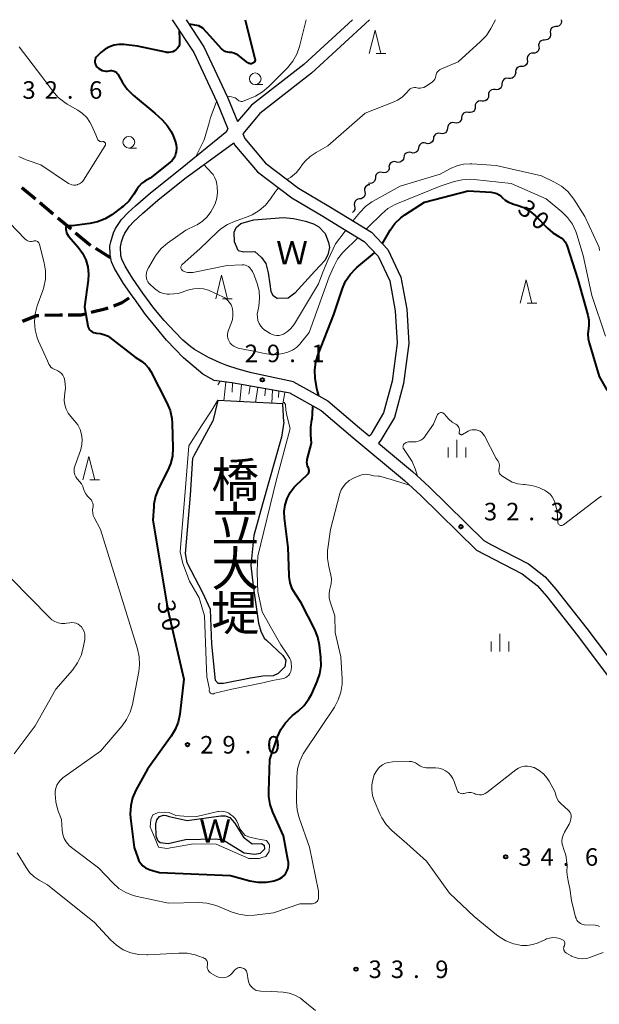
# Model space of a CAD drawing. Units: metres. Extents: x -78000 to -76000, y 37500 to 39000.
# Drawn here: x -77679 to -77555, y 38789 to 39000 of the extents above; entities that cross this region are included whole.
import ezdxf
from ezdxf.enums import TextEntityAlignment as Align

# ---------------------------------------------------------------- set-up
doc = ezdxf.new("R2010")
doc.units = ezdxf.units.M
for name, color, linetype, lineweight in [('210100_道路縁(街区線)', 7, 'Continuous', 30), ('210300_徒歩道', 7, 'Continuous', 70), ('510100_河川', 7, 'Continuous', 30), ('510200_細流', 7, 'Continuous', 30), ('610111_人工斜面(上)', 7, 'Continuous', 30), ('610199_人工斜面(ヒゲ)', 7, 'Continuous', 30), ('633100_広葉樹林', 7, 'Continuous', 13), ('633200_針葉樹林', 7, 'Continuous', 13), ('633400_荒地', 7, 'Continuous', 13), ('710100_等高線(計曲線)', 7, 'Continuous', 40), ('710200_等高線(主曲線)', 7, 'Continuous', 13), ('731200_図化機測定による標高点', 7, 'Continuous', 40), ('815100_(注記)山・島', 7, 'Continuous', 53), ('818100_(注記)説明注記', 7, 'Continuous', 40)]:
    doc.layers.add(name, color=color, linetype=linetype, lineweight=lineweight)
doc.styles.add('Style-Kanji', font='MS Gothic.ttf')
doc.styles.add('Style-Kanji V', font='MS Gothic.ttf')
doc.styles.add('Style-WORKING', font='MS Gothic.ttf')

msp = doc.modelspace()

# ---------------------------------------------------------------- linework, layer by layer
at = {"layer": '210100_道路縁(街区線)', "linetype": 'Continuous', "lineweight": 30, "flags": 128}
for points in [[(-77646.31, 39000), (-77641.68, 38992.95), (-77636.74, 38982.45), (-77634.36, 38976.69)], [(-77643.31, 39000), (-77639.49, 38994.17), (-77634.46, 38983.47), (-77632.29, 38978.24)], [(-77607.77, 39000), (-77618.12, 38990.44), (-77629.32, 38981.75), (-77632.29, 38978.24)], [(-77604.09, 39000), (-77616.5, 38988.54), (-77627.58, 38979.94), (-77631.21, 38975.63)], [(-77621.07, 38920.11), (-77633.5, 38922.35), (-77637.28, 38922.85), (-77639.75, 38924.19), (-77643.88, 38927.67), (-77645.68, 38929.55), (-77647.52, 38931.49), (-77649.68, 38934.18), (-77651.99, 38936.96), (-77654.37, 38940.28), (-77654.83, 38940.94), (-77656.69, 38943.57), (-77658.58, 38946.81), (-77659.22, 38948.25), (-77659.41, 38948.91), (-77659.53, 38949.74), (-77659.58, 38951.62), (-77659.43, 38952.53), (-77658.85, 38954.44), (-77658.38, 38955.37), (-77657.14, 38957.25), (-77655.68, 38958.79), (-77654.12, 38960.23), (-77650.91, 38962.99), (-77644.94, 38967.78), (-77634.57, 38976.13), (-77634.36, 38976.69)], [(-77631.21, 38975.63), (-77630.78, 38974.58), (-77626.3, 38969.29), (-77619.29, 38963.96), (-77612.78, 38960.1), (-77608.47, 38957.51), (-77603.67, 38954.55), (-77600.15, 38950.85), (-77597.38, 38944.94), (-77596.13, 38938.09), (-77595.69, 38930.73), (-77596.82, 38922.24), (-77598.79, 38914.96), (-77601.66, 38910.08)], [(-77620.37, 38922.59), (-77629.35, 38924.51), (-77632.19, 38925.25), (-77634.63, 38926.04), (-77636.03, 38926.61), (-77638.53, 38927.78), (-77641.49, 38929.45), (-77642.28, 38930.02), (-77644, 38931.51), (-77645.75, 38933.23), (-77648.01, 38935.65), (-77650.24, 38938.32), (-77652.57, 38941.56), (-77654.78, 38944.72), (-77656.31, 38947.27), (-77657.03, 38948.82), (-77657.23, 38949.5), (-77657.35, 38951.4), (-77657.14, 38952.5), (-77656.79, 38953.56), (-77656.39, 38954.34), (-77655.39, 38955.86), (-77654.55, 38956.78), (-77652.64, 38958.58), (-77649.33, 38961.39), (-77643.58, 38966.03), (-77633.12, 38973.69)], [(-77633.12, 38973.69), (-77632.94, 38973.26), (-77628.03, 38967.47), (-77620.69, 38961.88), (-77614.1, 38957.98), (-77609.78, 38955.38), (-77605.26, 38952.59), (-77602.24, 38949.42), (-77599.78, 38944.17), (-77598.61, 38937.78), (-77598.2, 38930.82), (-77599.28, 38922.73), (-77601.11, 38915.94), (-77603.83, 38911.33)], [(-77620.37, 38922.59), (-77613.04, 38918.5), (-77606.26, 38912.72)], [(-77621.07, 38920.11), (-77614.47, 38916.44), (-77607.7, 38910.67)], [(-77606.26, 38912.72), (-77604.15, 38911), (-77603.83, 38911.33)], [(-77607.7, 38910.67), (-77596.62, 38901.46), (-77593.13, 38898.23), (-77581.2, 38886.56), (-77579.48, 38885.68)], [(-77601.66, 38910.08), (-77602.2, 38909.44)], [(-77602.2, 38909.44), (-77594.92, 38903.39), (-77591.36, 38900.09), (-77579.68, 38888.67), (-77577.99, 38887.73)], [(-77577.99, 38887.73), (-77570.1, 38883.65), (-77566.52, 38880.86), (-77564.25, 38878.24), (-77557.64, 38869.82), (-77551.03, 38861.03), (-77547.07, 38857.86), (-77533.51, 38846.3)], [(-77579.48, 38885.68), (-77571.45, 38881.53), (-77568.25, 38879.04), (-77566.18, 38876.64), (-77559.64, 38868.31), (-77552.84, 38859.28), (-77548.68, 38855.94), (-77535.01, 38844.3)]]:
    msp.add_lwpolyline(points, dxfattribs=at)
at = {"layer": '210300_徒歩道', "linetype": 'Continuous', "lineweight": 70}
for p, q in [((-77675.532, 38961.624), (-77678.4, 38964.04)), ((-77671.708, 38958.403), (-77674.576, 38960.818)), ((-77667.884, 38955.181), (-77670.752, 38957.597)), ((-77664.06, 38951.96), (-77666.928, 38954.376)), ((-77663.687, 38951.728), (-77664.06, 38951.96)), ((-77659.44, 38949.09), (-77662.625, 38951.069))]:
    msp.add_line(p, q, dxfattribs=at)
at = {"layer": '210300_徒歩道', "linetype": 'Continuous', "lineweight": 70, "flags": 128}
for points in [[(-77658.79, 38938.83), (-77656.96, 38939.5), (-77655.468, 38940.509)], [(-77668.513, 38936.87), (-77665.78, 38936.87), (-77664.795, 38937.121)], [(-77663.584, 38937.429), (-77660.4, 38938.24), (-77659.963, 38938.4)], [(-77678.283, 38935.556), (-77675.28, 38936.75), (-77674.762, 38936.762)], [(-77673.512, 38936.792), (-77670.24, 38936.87), (-77669.763, 38936.87)]]:
    msp.add_lwpolyline(points, dxfattribs=at)
at = {"layer": '510100_河川', "linetype": 'Continuous', "lineweight": 30, "flags": 128}
for points in [[(-77632.16, 38950.66), (-77632.96, 38952.49), (-77633.02, 38954.55), (-77632.62, 38955.58), (-77631.64, 38956.44), (-77629.87, 38956.95), (-77628.84, 38957.18), (-77622.49, 38957.7), (-77620.37, 38957.47), (-77617.79, 38956.9), (-77616.08, 38956.32), (-77614.93, 38955.69), (-77613.56, 38954.32), (-77612.87, 38952.37), (-77612.64, 38951.29), (-77612.98, 38949.74), (-77613.67, 38948.54), (-77615.79, 38946.25), (-77620.08, 38941.56), (-77621.51, 38940.47), (-77623.8, 38940.36)], [(-77632.16, 38950.66), (-77630.95, 38950.38), (-77628.58, 38950.43), (-77627.2, 38949.15), (-77626.27, 38947.88), (-77625.77, 38945.88), (-77625.41, 38943.43), (-77625.17, 38941.91), (-77624.76, 38941.11), (-77623.8, 38940.36)], [(-77622.45, 38913.97), (-77622.63, 38917.85), (-77636.49, 38918.57), (-77637.6, 38914.13)], [(-77641.89, 38906.23), (-77641.53, 38906.98), (-77637.6, 38914.13)], [(-77622.45, 38913.97), (-77622.94, 38910.71), (-77627.01, 38896.38), (-77628.81, 38889.7), (-77629.45, 38883.31), (-77628.97, 38878.95)], [(-77628.97, 38878.95), (-77627.85, 38870.94), (-77627.36, 38869.24), (-77626.63, 38867.73), (-77626.11, 38867.33), (-77622.62, 38864.06), (-77621.97, 38863.06), (-77622.18, 38861.6), (-77623.61, 38860.23), (-77624.68, 38859.7), (-77626.92, 38859.6), (-77629.54, 38859.21), (-77635.31, 38858.08), (-77636.42, 38858.09), (-77636.99, 38858.71), (-77637.83, 38866.5), (-77638.1, 38873.89), (-77639.71, 38877.48), (-77643.07, 38883.86), (-77643.41, 38885.84), (-77642.38, 38898.37), (-77641.89, 38906.23)], [(-77643.07, 38828.79), (-77635.91, 38829.75), (-77634.95, 38829.75), (-77633.99, 38829.39), (-77632.99, 38828.28), (-77631.03, 38825.21), (-77629.19, 38823.77), (-77627.19, 38823.85), (-77626.6, 38823.48), (-77626.53, 38822.63), (-77627.45, 38821.71), (-77628.63, 38821.52), (-77630.89, 38821.82), (-77634.98, 38824.29), (-77635.94, 38824.62), (-77636.98, 38824.81), (-77643.4, 38824.66), (-77647.17, 38823.81), (-77648.83, 38824.03), (-77649.27, 38824.36), (-77649.68, 38825.43), (-77649.75, 38828.02), (-77649.57, 38828.94), (-77648.98, 38829.64), (-77648.13, 38829.9), (-77647.57, 38829.87), (-77646.91, 38829.64), (-77644.36, 38829.09), (-77643.07, 38828.79)]]:
    msp.add_lwpolyline(points, dxfattribs=at)
at = {"layer": '510200_細流', "linetype": 'Continuous', "lineweight": 30, "flags": 128}
for points in [[(-77564.274, 38998.53), (-77564.64, 38998.5), (-77564.976, 38998.353), (-77565.248, 38998.106), (-77565.427, 38997.785), (-77565.493, 38997.424), (-77565.439, 38997.061)], [(-77563.11, 39000), (-77563.056, 38999.637), (-77563.122, 38999.276), (-77563.301, 38998.954), (-77563.572, 38998.708), (-77563.908, 38998.561), (-77564.274, 38998.53)], [(-77565.443, 38997.064), (-77565.406, 38996.699), (-77565.489, 38996.342), (-77565.683, 38996.029), (-77565.966, 38995.795), (-77566.308, 38995.664), (-77566.675, 38995.651)], [(-77567.907, 38994.237), (-77567.87, 38993.872), (-77567.953, 38993.515), (-77568.146, 38993.202), (-77568.429, 38992.968), (-77568.772, 38992.837), (-77569.139, 38992.824)], [(-77566.675, 38995.651), (-77567.042, 38995.638), (-77567.385, 38995.506), (-77567.668, 38995.273), (-77567.861, 38994.96), (-77567.944, 38994.603), (-77567.907, 38994.237)], [(-77569.139, 38992.824), (-77569.506, 38992.811), (-77569.848, 38992.679), (-77570.131, 38992.446), (-77570.325, 38992.133), (-77570.408, 38991.775), (-77570.371, 38991.41)], [(-77571.602, 38989.996), (-77571.969, 38989.983), (-77572.312, 38989.852), (-77572.595, 38989.619), (-77572.788, 38989.305), (-77572.871, 38988.948), (-77572.834, 38988.583)], [(-77570.371, 38991.41), (-77570.333, 38991.045), (-77570.417, 38990.688), (-77570.61, 38990.374), (-77570.893, 38990.141), (-77571.235, 38990.01), (-77571.602, 38989.996)], [(-77574.352, 38987.461), (-77574.717, 38987.505), (-77575.076, 38987.428), (-77575.392, 38987.242), (-77575.631, 38986.962), (-77575.769, 38986.622), (-77575.789, 38986.256)], [(-77572.916, 38988.666), (-77572.936, 38988.3), (-77573.074, 38987.96), (-77573.313, 38987.68), (-77573.629, 38987.494), (-77573.988, 38987.417), (-77574.352, 38987.461)], [(-77575.789, 38986.256), (-77575.809, 38985.889), (-77575.946, 38985.549), (-77576.186, 38985.27), (-77576.501, 38985.083), (-77576.86, 38985.006), (-77577.225, 38985.05)], [(-77578.65, 38983.832), (-77578.667, 38983.466), (-77578.801, 38983.124), (-77579.038, 38982.843), (-77579.352, 38982.653), (-77579.71, 38982.573), (-77580.075, 38982.613)], [(-77577.225, 38985.05), (-77577.589, 38985.094), (-77577.948, 38985.018), (-77578.264, 38984.831), (-77578.503, 38984.552), (-77578.641, 38984.212), (-77578.661, 38983.845)], [(-77581.499, 38981.394), (-77581.515, 38981.027), (-77581.65, 38980.685), (-77581.886, 38980.404), (-77582.2, 38980.214), (-77582.558, 38980.134), (-77582.923, 38980.174)], [(-77580.075, 38982.613), (-77580.44, 38982.653), (-77580.798, 38982.573), (-77581.112, 38982.383), (-77581.348, 38982.102), (-77581.483, 38981.76), (-77581.499, 38981.394)], [(-77584.427, 38979.054), (-77584.467, 38978.689), (-77584.623, 38978.357), (-77584.878, 38978.091), (-77585.204, 38977.922), (-77585.566, 38977.866), (-77585.928, 38977.93)], [(-77582.926, 38980.178), (-77583.288, 38980.242), (-77583.65, 38980.185), (-77583.976, 38980.016), (-77584.231, 38979.751), (-77584.387, 38979.419), (-77584.427, 38979.054)], [(-77585.928, 38977.93), (-77586.289, 38977.994), (-77586.652, 38977.937), (-77586.977, 38977.768), (-77587.232, 38977.503), (-77587.388, 38977.171), (-77587.428, 38976.806)], [(-77588.929, 38975.682), (-77589.291, 38975.746), (-77589.653, 38975.689), (-77589.979, 38975.52), (-77590.234, 38975.255), (-77590.39, 38974.923), (-77590.43, 38974.558)], [(-77587.428, 38976.806), (-77587.469, 38976.441), (-77587.625, 38976.109), (-77587.88, 38975.843), (-77588.205, 38975.674), (-77588.568, 38975.618), (-77588.929, 38975.682)], [(-77592.028, 38973.575), (-77592.383, 38973.667), (-77592.749, 38973.639), (-77593.087, 38973.496), (-77593.362, 38973.252), (-77593.544, 38972.933), (-77593.613, 38972.573)], [(-77590.443, 38974.576), (-77590.512, 38974.216), (-77590.694, 38973.897), (-77590.969, 38973.653), (-77591.307, 38973.51), (-77591.672, 38973.482), (-77592.028, 38973.575)], [(-77596.782, 38970.569), (-77596.851, 38970.208), (-77597.033, 38969.89), (-77597.308, 38969.645), (-77597.646, 38969.502), (-77598.012, 38969.474), (-77598.367, 38969.567)], [(-77595.197, 38971.571), (-77595.553, 38971.663), (-77595.919, 38971.635), (-77596.257, 38971.493), (-77596.531, 38971.248), (-77596.713, 38970.929), (-77596.782, 38970.569)], [(-77593.613, 38972.573), (-77593.682, 38972.212), (-77593.863, 38971.893), (-77594.138, 38971.649), (-77594.476, 38971.506), (-77594.842, 38971.478), (-77595.197, 38971.571)], [(-77599.886, 38968.47), (-77599.921, 38968.105), (-77600.073, 38967.771), (-77600.324, 38967.502), (-77600.647, 38967.328), (-77601.009, 38967.267), (-77601.371, 38967.326)], [(-77598.367, 38969.567), (-77598.723, 38969.659), (-77599.088, 38969.632), (-77599.426, 38969.489), (-77599.701, 38969.244), (-77599.883, 38968.926), (-77599.952, 38968.565)], [(-77601.371, 38967.326), (-77601.733, 38967.385), (-77602.095, 38967.323), (-77602.418, 38967.15), (-77602.669, 38966.881), (-77602.821, 38966.547), (-77602.856, 38966.181)], [(-77604.002, 38964.7), (-77604.368, 38964.662), (-77604.7, 38964.508), (-77604.967, 38964.256), (-77605.139, 38963.931), (-77605.197, 38963.569), (-77605.136, 38963.207)], [(-77602.856, 38966.181), (-77602.892, 38965.816), (-77603.043, 38965.482), (-77603.294, 38965.213), (-77603.617, 38965.039), (-77603.979, 38964.978), (-77604.341, 38965.037)], [(-77605.133, 38963.205), (-77605.059, 38962.845), (-77605.105, 38962.481), (-77605.265, 38962.15), (-77605.522, 38961.889), (-77605.849, 38961.723), (-77606.213, 38961.672)], [(-77607.293, 38960.139), (-77607.218, 38959.78), (-77607.264, 38959.416), (-77607.424, 38959.084), (-77607.682, 38958.823), (-77607.714, 38958.806)], [(-77606.213, 38961.672), (-77606.577, 38961.621), (-77606.904, 38961.455), (-77607.161, 38961.194), (-77607.321, 38960.863), (-77607.367, 38960.499), (-77607.293, 38960.139)]]:
    msp.add_lwpolyline(points, dxfattribs=at)
at = {"layer": '610111_人工斜面(上)', "linetype": 'Continuous', "lineweight": 13, "flags": 128}
msp.add_lwpolyline([(-77637.28, 38922.85), (-77633.5, 38922.35), (-77621.07, 38920.11)], dxfattribs=at)
at = {"layer": '610199_人工斜面(ヒゲ)', "linetype": 'Continuous', "lineweight": 13, "flags": 128}
for points in [[(-77636.04, 38922.68), (-77636.5, 38921.91)], [(-77634.8, 38922.52), (-77635.24, 38918.5)], [(-77633.37, 38922.32), (-77633.44, 38920.37)], [(-77631.44, 38921.98), (-77631.81, 38918.33)], [(-77629.64, 38921.65), (-77629.92, 38919.95)], [(-77627.94, 38921.35), (-77628.45, 38918.15)], [(-77626.35, 38921.06), (-77626.47, 38919.56)], [(-77624.86, 38920.79), (-77625, 38917.98)], [(-77623.48, 38920.55), (-77623.54, 38919.22)], [(-77622.17, 38920.31), (-77622.61, 38917.88)]]:
    msp.add_lwpolyline(points, dxfattribs=at)
at = {"layer": '633100_広葉樹林', "linetype": 'Continuous', "lineweight": 13}
for p, q in [((-77628.54, 38986.11), (-77626.873, 38986.11)), ((-77655.55, 38972.56), (-77653.883, 38972.56))]:
    msp.add_line(p, q, dxfattribs=at)
for centre in [(-77628.54, 38987.36), (-77655.55, 38973.81)]:
    msp.add_circle(centre, 1.25, dxfattribs=at)
at = {"layer": '633200_針葉樹林', "linetype": 'Continuous', "lineweight": 13}
for p, q in [((-77602.692, 38992.75), (-77600.608, 38992.75)), ((-77635.522, 38940.34), (-77633.438, 38940.34)), ((-77570.412, 38939.41), (-77568.328, 38939.41)), ((-77663.892, 38901.62), (-77661.808, 38901.62))]:
    msp.add_line(p, q, dxfattribs=at)
at = {"layer": '633200_針葉樹林', "linetype": 'Continuous', "lineweight": 13, "flags": 128}
for points in [[(-77604.15, 38992.75), (-77602.9, 38997.75), (-77601.65, 38992.75)], [(-77636.98, 38940.34), (-77635.73, 38945.34), (-77634.48, 38940.34)], [(-77571.87, 38939.41), (-77570.62, 38944.41), (-77569.37, 38939.41)], [(-77665.35, 38901.62), (-77664.1, 38906.62), (-77662.85, 38901.62)]]:
    msp.add_lwpolyline(points, dxfattribs=at)
at = {"layer": '633400_荒地', "linetype": 'Continuous', "lineweight": 13}
for p, q in [((-77585.42, 38906.395), (-77585.42, 38910.145)), ((-77587.294, 38906.395), (-77587.294, 38908.495)), ((-77583.544, 38906.395), (-77583.544, 38908.495)), ((-77576.22, 38864.915), (-77576.22, 38868.665)), ((-77578.094, 38864.915), (-77578.094, 38867.015)), ((-77574.344, 38864.915), (-77574.344, 38867.015))]:
    msp.add_line(p, q, dxfattribs=at)
at = {"layer": '710100_等高線(計曲線)', "linetype": 'Continuous', "lineweight": 40, "elevation": 30, "flags": 128}
for points in [[(-77630.67, 39000), (-77628.58, 38991.64), (-77628.56, 38991.5), (-77628.56, 38991.36), (-77628.59, 38991.21), (-77628.64, 38991.08), (-77628.72, 38990.95), (-77628.81, 38990.84), (-77628.93, 38990.75), (-77629.01, 38990.7), (-77629.18, 38990.63), (-77629.36, 38990.59), (-77629.55, 38990.58), (-77629.73, 38990.61), (-77629.9, 38990.66), (-77630.06, 38990.75), (-77630.13, 38990.8), (-77632.19, 38992.38), (-77632.63, 38992.66), (-77633.12, 38992.86), (-77633.63, 38992.97), (-77634.02, 38993), (-77634.41, 38993.03), (-77634.79, 38993.14), (-77635.15, 38993.3), (-77635.47, 38993.53), (-77635.71, 38993.77), (-77638.17, 38996.51), (-77639.73, 38998.16), (-77640.6, 38998.72), (-77642.62, 38999.05)], [(-77644.76, 38997.6), (-77644.7, 38995.78), (-77644.71, 38994.7), (-77644.88, 38994.3), (-77645.13, 38993.93), (-77645.43, 38993.61), (-77645.78, 38993.35), (-77646.17, 38993.15), (-77646.6, 38993.03), (-77647.03, 38992.98), (-77647.47, 38993), (-77647.63, 38993.03), (-77653.68, 38994.32), (-77656.63, 38994.67), (-77657.68, 38994.7), (-77658.71, 38994.55), (-77659.71, 38994.22), (-77660.63, 38993.72), (-77661.53, 38993), (-77662.35, 38992.2), (-77662.53, 38991.99), (-77662.67, 38991.75), (-77662.77, 38991.49)], [(-77662.77, 38991.49), (-77662.82, 38991.22), (-77662.82, 38990.94), (-77662.78, 38990.66), (-77662.69, 38990.4), (-77662.55, 38990.16), (-77662.37, 38989.94), (-77662.29, 38989.86), (-77661.95, 38989.56), (-77661.63, 38989.32), (-77661.27, 38989.15), (-77660.89, 38989.03), (-77660.49, 38988.99), (-77660.09, 38989.01), (-77659.78, 38989.08), (-77659.5, 38989.14), (-77659.22, 38989.14), (-77658.94, 38989.1), (-77658.68, 38989.01), (-77658.43, 38988.88), (-77658.21, 38988.71), (-77658.02, 38988.49), (-77657.92, 38988.34), (-77656.9, 38986.57), (-77655.91, 38985.14), (-77654.6, 38983.85), (-77649.98, 38980.02), (-77648.42, 38978.58), (-77647.35, 38977.41), (-77646.51, 38976.08), (-77646.1, 38975.16), (-77645.66, 38974.01), (-77645.45, 38973.27), (-77645.37, 38972.51), (-77645.43, 38971.75), (-77645.47, 38971.53), (-77645.65, 38970.94), (-77645.93, 38970.38), (-77646.31, 38969.88), (-77646.75, 38969.46), (-77651, 38966.09), (-77652.1, 38965.45), (-77652.81, 38964.94), (-77653.43, 38964.32), (-77653.86, 38963.71), (-77654.48, 38962.68), (-77655.51, 38961.28), (-77656.77, 38960.07), (-77657.09, 38959.83), (-77659.15, 38958.3), (-77660.64, 38957.39), (-77662.26, 38956.75), (-77663.86, 38956.42), (-77667.67, 38955.94), (-77668.09, 38955.92), (-77668.51, 38955.98), (-77668.56, 38955.99), (-77668.62, 38956), (-77668.68, 38956), (-77668.74, 38955.99), (-77668.8, 38955.97), (-77668.85, 38955.93), (-77668.9, 38955.89), (-77668.94, 38955.84), (-77668.97, 38955.79)], [(-77601.34, 38952.18), (-77599.68, 38955), (-77598.66, 38956.41), (-77597.42, 38957.63), (-77596.55, 38958.28), (-77592.38, 38961), (-77583, 38963.4), (-77578.06, 38963.09), (-77577.46, 38963), (-77576.89, 38962.81), (-77576.37, 38962.52), (-77575.9, 38962.14), (-77575.76, 38962), (-77575.13, 38961.44), (-77574.41, 38960.99), (-77573.63, 38960.67), (-77573.51, 38960.64), (-77572.54, 38960.37), (-77571.12, 38959.84), (-77569.82, 38959.07), (-77568.61, 38958.04), (-77566.05, 38955.39), (-77564.93, 38954.42), (-77563.64, 38953.65), (-77563.12, 38953.34), (-77562.66, 38952.95), (-77562.28, 38952.48), (-77561.98, 38951.95), (-77561.83, 38951.57), (-77559.57, 38944.43), (-77557.41, 38936.81), (-77557.21, 38935.75), (-77557.19, 38934.68), (-77557.31, 38933.87), (-77557.43, 38932.83), (-77557.37, 38931.79), (-77557.18, 38930.93), (-77555, 38923.7), (-77553.27, 38920.73)], [(-77668.97, 38955.79), (-77668.99, 38955.73), (-77669, 38955.67), (-77669, 38955.65), (-77669, 38955.24), (-77668.96, 38954.84), (-77668.86, 38954.45), (-77668.69, 38954.09), (-77668.44, 38953.73), (-77666.36, 38951.34), (-77665.44, 38950.07), (-77664.76, 38948.67), (-77664.33, 38947.17), (-77664.17, 38945.62), (-77664.25, 38944.29), (-77665, 38938.64), (-77664.29, 38934.55), (-77664.21, 38934.23), (-77664.07, 38933.94), (-77663.89, 38933.67), (-77663.66, 38933.44), (-77663.39, 38933.25), (-77663.1, 38933.11), (-77662.78, 38933.03), (-77662.45, 38933), (-77661.65, 38932.93), (-77660.87, 38932.72), (-77660.14, 38932.38), (-77659.64, 38932.05), (-77654.16, 38927.84), (-77652.86, 38926.99), (-77652.06, 38926.35), (-77651.37, 38925.58), (-77650.86, 38924.77), (-77647.4, 38918.06), (-77646.74, 38916.45), (-77646.37, 38914.74), (-77646.29, 38913.76), (-77646.14, 38908.45), (-77646.24, 38906.71), (-77646.65, 38905.02), (-77647.2, 38903.68), (-77649.18, 38899.74), (-77649.82, 38898.12), (-77650.17, 38896.42), (-77650.22, 38895.84), (-77650.39, 38893), (-77647.24, 38873.79), (-77643.77, 38859), (-77644.63, 38851.54), (-77644.98, 38849.83), (-77645.62, 38848.21), (-77646.47, 38846.81), (-77651.58, 38839.77), (-77654.03, 38835.25), (-77654.73, 38833.65), (-77655.13, 38831.96), (-77655.24, 38830.22), (-77655.17, 38829.27), (-77654.4, 38823), (-77653.66, 38820.78), (-77653.39, 38820.15), (-77653.01, 38819.57), (-77652.53, 38819.07), (-77651.98, 38818.66)], [(-77614.9, 38919.62), (-77615.22, 38920.59), (-77615.39, 38921.12), (-77615.7, 38923.33), (-77615.79, 38925.08), (-77615.58, 38926.81), (-77615.1, 38928.38), (-77611.71, 38937), (-77609.9, 38942.49), (-77609.21, 38944.09), (-77608.25, 38945.54), (-77607.05, 38946.81), (-77606.81, 38947.02), (-77603.03, 38950.18)], [(-77617.17, 38904.16), (-77617.35, 38904.53), (-77617.46, 38904.94), (-77617.49, 38905.35), (-77617.46, 38905.76), (-77617.42, 38905.94), (-77616.51, 38909.49), (-77616.67, 38911.25), (-77616.67, 38912.87), (-77616.4, 38914.47), (-77616.34, 38914.69), (-77616.26, 38915.67), (-77616.2, 38917.32)], [(-77651.98, 38818.66), (-77651.37, 38818.36), (-77650.99, 38818.23), (-77648.99, 38817.66), (-77633.83, 38817), (-77629.68, 38815.88), (-77627.96, 38815.58), (-77626.22, 38815.58), (-77624.5, 38815.88), (-77624.1, 38816), (-77623.88, 38816.06), (-77623.31, 38816.3), (-77622.79, 38816.63), (-77622.34, 38817.05), (-77621.96, 38817.53), (-77621.68, 38818.08), (-77621.49, 38818.67), (-77621.41, 38819.28), (-77621.43, 38819.89), (-77621.46, 38820.08), (-77622.47, 38825.53), (-77624.74, 38830.57), (-77625.31, 38832.21), (-77625.59, 38833.94), (-77625.62, 38834.95), (-77625.42, 38841.85), (-77623.77, 38846.64), (-77623.06, 38848.23), (-77622.08, 38849.68), (-77620.87, 38850.93), (-77620.56, 38851.19), (-77619.35, 38852.16), (-77618.08, 38853.36), (-77617.05, 38854.76), (-77616.46, 38855.89), (-77615.3, 38858.49), (-77614.73, 38860.14), (-77614.45, 38861.86), (-77614.5, 38863.73), (-77614.79, 38866.26), (-77615.15, 38867.97), (-77615.8, 38869.61), (-77618.69, 38875.31), (-77619.94, 38877.16), (-77620.6, 38878.34), (-77621.04, 38879.61), (-77621.25, 38880.95), (-77621.27, 38881.23), (-77621.48, 38887.16), (-77622.29, 38893.45), (-77622.34, 38894.87), (-77622.15, 38896.28), (-77621.72, 38897.64), (-77621.06, 38898.9), (-77620.19, 38900.02), (-77619.75, 38900.46), (-77617.4, 38902.65), (-77617.25, 38902.81), (-77617.14, 38902.99), (-77617.06, 38903.19), (-77617.02, 38903.4), (-77617.01, 38903.61), (-77617.04, 38903.82), (-77617.1, 38904.02), (-77617.17, 38904.16)]]:
    msp.add_lwpolyline(points, dxfattribs=at)
at = {"layer": '710200_等高線(主曲線)', "linetype": 'Continuous', "lineweight": 13, "flags": 128}
for points, elevation in [([(-77617.63, 39000), (-77619.07, 38994.28), (-77619.64, 38992.63), (-77620.49, 38991.11), (-77621.65, 38989.69), (-77625.62, 38985.68), (-77626.95, 38984.55), (-77628.45, 38983.67), (-77628.81, 38983.51), (-77630.88, 38982.63), (-77631.1, 38982.56), (-77631.33, 38982.52), (-77631.56, 38982.53), (-77631.78, 38982.58), (-77632, 38982.66), (-77632.19, 38982.79), (-77632.37, 38982.94), (-77632.58, 38983.14), (-77632.82, 38983.29), (-77633.08, 38983.39), (-77633.62, 38983.49), (-77634.48, 38983.64)], 28), ([(-77577.16, 39000), (-77578.16, 38998.1), (-77579.11, 38996.63), (-77580.34, 38995.31), (-77585.14, 38991), (-77588.86, 38989.4), (-77589.13, 38989.25), (-77589.38, 38989.06), (-77589.59, 38988.82), (-77589.75, 38988.56), (-77589.87, 38988.26), (-77589.93, 38988), (-77590.01, 38987.63), (-77590.16, 38987.28), (-77590.37, 38986.97), (-77590.63, 38986.69), (-77590.93, 38986.47), (-77592.12, 38985.72), (-77592.49, 38985.53), (-77592.89, 38985.41), (-77593.3, 38985.36), (-77593.72, 38985.38), (-77594, 38985.44), (-77594.28, 38985.49), (-77594.57, 38985.49), (-77594.86, 38985.44), (-77595.13, 38985.34), (-77595.38, 38985.2), (-77595.6, 38985.01), (-77595.68, 38984.93), (-77596.18, 38984.35), (-77597.09, 38983.47), (-77598.14, 38982.77), (-77599.02, 38982.35), (-77605, 38980.02), (-77613, 38973), (-77615.52, 38971.63), (-77616.79, 38970.78), (-77617.89, 38969.72), (-77618.61, 38968.8), (-77618.71, 38968.64), (-77619.74, 38967.36), (-77620.97, 38966.28), (-77621.46, 38965.94), (-77621.64, 38965.81)], 26), ([(-77679, 38994.22), (-77674.12, 38987.88), (-77671.78, 38984.7), (-77670.62, 38983.39), (-77669.26, 38982.3), (-77668.7, 38981.95), (-77666.43, 38980.66), (-77665.43, 38979.96), (-77664.56, 38979.09), (-77663.85, 38978.09), (-77663.53, 38977.47), (-77662.59, 38975.41), (-77662.35, 38974.65), (-77662.28, 38974.48), (-77662.18, 38974.32), (-77662.06, 38974.19), (-77661.92, 38974.08), (-77661.75, 38973.99), (-77661.58, 38973.94), (-77661.4, 38973.91), (-77661.32, 38973.91), (-77661.08, 38973.92), (-77660.98, 38973.92), (-77660.89, 38973.89), (-77660.8, 38973.86), (-77660.72, 38973.8), (-77660.65, 38973.74), (-77660.59, 38973.66), (-77660.55, 38973.58), (-77660.52, 38973.48), (-77660.51, 38973.39), (-77660.51, 38973.29), (-77660.53, 38973.2), (-77660.57, 38973.11), (-77660.59, 38973.08), (-77665.07, 38965.87), (-77665.35, 38965.5), (-77665.69, 38965.18), (-77666.08, 38964.92), (-77666.51, 38964.74), (-77666.59, 38964.71), (-77666.96, 38964.64), (-77667.34, 38964.63), (-77667.72, 38964.69), (-77668.08, 38964.81), (-77668.42, 38965), (-77674.37, 38969), (-77677.47, 38970.03), (-77679.07, 38970.72)], 32), ([(-77636.82, 38982.52), (-77637.55, 38980.61), (-77638.12, 38979.12), (-77638.36, 38977.94), (-77639.44, 38974.34), (-77641.15, 38970.9)], 28), ([(-77639.47, 38968.98), (-77638.85, 38968.29), (-77637.55, 38966.87), (-77637.15, 38966.22), (-77636.86, 38965.51), (-77636.72, 38964.85), (-77636.64, 38964.27), (-77636.57, 38963.04), (-77636.72, 38961.81), (-77637.08, 38960.62), (-77637.63, 38959.53), (-77637.99, 38958.95), (-77638.82, 38957.85), (-77639.82, 38956.91), (-77640.97, 38956.15), (-77641.27, 38956), (-77643.34, 38955), (-77647.28, 38952.19), (-77648.61, 38951.06), (-77649.72, 38949.71), (-77650.08, 38949.15), (-77651.38, 38946.96)], 28), ([(-77607.6, 38957.03), (-77606.2, 38958.81), (-77604.99, 38960.06), (-77603.57, 38961.07), (-77603.34, 38961.21), (-77597.57, 38964.43), (-77588.98, 38967), (-77586.82, 38968.17), (-77585.47, 38968.76), (-77584.03, 38969.1), (-77582.56, 38969.19), (-77582.2, 38969.17), (-77577, 38968.81), (-77567.35, 38966.65), (-77564.54, 38965.29)], 26), ([(-77598.65, 38960.49), (-77598.14, 38960.71), (-77589, 38964.38), (-77585.99, 38965.39), (-77584.3, 38965.79), (-77582.56, 38965.9), (-77581.75, 38965.85), (-77573.79, 38965), (-77566.32, 38961.68), (-77562.99, 38958.94), (-77561.75, 38957.72), (-77560.74, 38956.3), (-77559.99, 38954.72), (-77559.78, 38954.08), (-77558.43, 38949.57), (-77556.55, 38941), (-77553.64, 38932.36)], 28), ([(-77564.54, 38965.29), (-77563.05, 38964.4), (-77561.73, 38963.26), (-77560.63, 38961.91), (-77560.43, 38961.61), (-77558.1, 38957.9), (-77555.28, 38951.96), (-77555.04, 38951.32), (-77554.91, 38950.65)], 26), ([(-77623.59, 38964.03), (-77623.87, 38963.72), (-77624.22, 38963.24), (-77625.26, 38961.67), (-77626.36, 38960.31), (-77627.67, 38959.17), (-77629.16, 38958.26), (-77630.39, 38957.75), (-77632.84, 38956.93), (-77634.44, 38956.23), (-77635.89, 38955.27), (-77636.63, 38954.62), (-77640.34, 38951), (-77644.13, 38947.67), (-77644.23, 38947.56), (-77644.31, 38947.44), (-77644.37, 38947.31), (-77644.4, 38947.17), (-77644.41, 38947.03), (-77644.4, 38946.88), (-77644.36, 38946.74)], 26), ([(-77604.74, 38955.26), (-77604.37, 38955.63), (-77601.5, 38958.5), (-77600.16, 38959.62), (-77598.65, 38960.49)], 28), ([(-77681, 38956.48), (-77677.76, 38953.13), (-77677.53, 38952.93), (-77677.27, 38952.77), (-77676.98, 38952.65), (-77676.67, 38952.6), (-77676.36, 38952.59), (-77676.06, 38952.64), (-77675.95, 38952.67), (-77675.77, 38952.71), (-77675.59, 38952.72), (-77675.41, 38952.69), (-77675.24, 38952.64)], 32), ([(-77644.36, 38946.74), (-77644.29, 38946.61), (-77644.21, 38946.5), (-77644.1, 38946.4), (-77644, 38946.33), (-77643.52, 38946.1), (-77643, 38945.96), (-77642.47, 38945.92), (-77641.95, 38945.96), (-77641.87, 38945.98), (-77634.55, 38947.45), (-77631.34, 38947.62), (-77630.98, 38947.61), (-77630.62, 38947.53), (-77630.29, 38947.39), (-77629.98, 38947.2), (-77629.71, 38946.96), (-77629.66, 38946.91), (-77629.13, 38946.17), (-77628.73, 38945.36), (-77628.67, 38945.19), (-77628.1, 38943.57), (-77627.71, 38942.01), (-77627.59, 38940.39), (-77627.75, 38938.78), (-77627.84, 38938.35), (-77628, 38937.7), (-77628.1, 38937.03), (-77628.08, 38936.36), (-77627.95, 38935.7), (-77627.7, 38935.07), (-77627.35, 38934.5), (-77626.9, 38933.99), (-77626.38, 38933.57), (-77626.3, 38933.52), (-77625.35, 38932.93), (-77624.9, 38932.69), (-77624.41, 38932.54), (-77623.9, 38932.48), (-77623.39, 38932.5), (-77622.89, 38932.62), (-77622.48, 38932.78), (-77621.64, 38933.3), (-77620.9, 38933.95), (-77620.28, 38934.73), (-77620.15, 38934.94), (-77615, 38943.52), (-77614.1, 38946.04), (-77612.97, 38948.7), (-77611.34, 38952.04), (-77609.34, 38954.81), (-77609.21, 38954.97)], 26), ([(-77675.24, 38952.64), (-77675.08, 38952.55), (-77674.93, 38952.44), (-77674.81, 38952.31), (-77674.71, 38952.16), (-77674.64, 38951.99), (-77674.63, 38951.93), (-77673.63, 38948.01), (-77673.34, 38946.29), (-77673.37, 38944.54), (-77673.69, 38942.83), (-77673.93, 38942.09), (-77675.13, 38938.82), (-77675.59, 38937.14), (-77675.74, 38935.4), (-77675.6, 38933.66), (-77675.15, 38931.98), (-77674.87, 38931.29), (-77672.97, 38927.03), (-77672.64, 38926.36), (-77672.45, 38926.03), (-77672.2, 38925.74), (-77671.91, 38925.5), (-77671.65, 38925.35), (-77670.73, 38924.89), (-77670.33, 38924.64), (-77669.97, 38924.33), (-77669.68, 38923.96), (-77669.45, 38923.54), (-77669.32, 38923.18), (-77669.14, 38922.17), (-77669.12, 38921.14), (-77669.16, 38920.82), (-77669.33, 38919.51), (-77669.37, 38918.56), (-77669.25, 38917.62), (-77668.97, 38916.71), (-77668.53, 38915.86), (-77667.96, 38915.13), (-77667.13, 38914.2), (-77666.47, 38913.34), (-77665.97, 38912.37), (-77665.65, 38911.33), (-77665.51, 38910.25), (-77665.57, 38909.16), (-77665.81, 38908.1), (-77665.89, 38907.86), (-77667.1, 38904.55), (-77667.22, 38904.1), (-77667.26, 38903.63), (-77667.22, 38903.16), (-77667.1, 38902.7), (-77666.9, 38902.27), (-77666.63, 38901.89), (-77666.55, 38901.79), (-77666.06, 38901.26), (-77665.68, 38900.77), (-77665.4, 38900.22), (-77665.21, 38899.66), (-77665.03, 38899.11), (-77664.76, 38898.6), (-77664.4, 38898.15), (-77664.34, 38898.08), (-77663.79, 38897.53), (-77663.56, 38897.25)], 32), ([(-77651.38, 38946.96), (-77651.63, 38946.44), (-77651.79, 38945.88), (-77651.84, 38945.31), (-77651.84, 38945.16), (-77651.79, 38944.75), (-77651.67, 38944.35), (-77651.49, 38943.98), (-77651.24, 38943.65), (-77651.11, 38943.52), (-77650.09, 38942.55), (-77649.49, 38942.07), (-77648.82, 38941.7), (-77648.09, 38941.46), (-77647.33, 38941.34), (-77646.87, 38941.34), (-77645, 38941.42), (-77642.71, 38942.21), (-77641.68, 38942.47), (-77640.62, 38942.54), (-77639.57, 38942.43), (-77638.55, 38942.14), (-77638.21, 38942), (-77635.48, 38940.76), (-77634.92, 38940.44), (-77634.43, 38940.03), (-77634.01, 38939.55), (-77633.68, 38939), (-77633.47, 38938.44), (-77633.3, 38937.6), (-77633.29, 38936.74), (-77633.42, 38935.89), (-77633.63, 38935.24), (-77634.27, 38933.64), (-77634.41, 38933.17), (-77634.47, 38932.68), (-77634.44, 38932.18), (-77634.32, 38931.7), (-77634.13, 38931.24), (-77633.86, 38930.83), (-77633.52, 38930.47), (-77633.12, 38930.17), (-77632.68, 38929.95), (-77632.18, 38929.8), (-77628.16, 38929), (-77626.58, 38928.61), (-77625.21, 38928.4), (-77623.83, 38928.43), (-77623.39, 38928.49), (-77622.63, 38928.61), (-77621.58, 38928.88), (-77620.59, 38929.33), (-77619.7, 38929.94), (-77618.92, 38930.7), (-77618.77, 38930.88), (-77617, 38933.11), (-77612.71, 38945), (-77611.76, 38947.23), (-77610.94, 38948.77), (-77609.86, 38950.14), (-77609.64, 38950.36), (-77606.62, 38953.38)], 28), ([(-77636.54, 38918.64), (-77637.84, 38916.52), (-77640, 38913.19), (-77642.69, 38908.85), (-77643.43, 38899.96), (-77644.57, 38886.24), (-77643.99, 38883.7), (-77642.61, 38879.94), (-77640.52, 38876.37), (-77639.39, 38872.51), (-77639.03, 38862.98)], 28), ([(-77622.39, 38918.12), (-77622.36, 38918.12), (-77622.06, 38917.7), (-77621.98, 38916.51), (-77621.67, 38915.09), (-77621.09, 38912.6), (-77624.07, 38901.37), (-77627.99, 38885.32), (-77628.11, 38882.14), (-77628.04, 38879.39), (-77627.98, 38877.71), (-77627.02, 38873.38), (-77625.35, 38870.33), (-77623.09, 38866.37), (-77621.83, 38864.52), (-77621.1, 38863.42), (-77620.94, 38862.95), (-77620.86, 38862.47), (-77620.8, 38861.65), (-77620.79, 38861.46), (-77620.83, 38861.03), (-77620.94, 38860.62), (-77621.12, 38860.23), (-77621.36, 38859.88), (-77621.67, 38859.58), (-77622.02, 38859.33), (-77622.41, 38859.15), (-77622.82, 38859.04), (-77623.25, 38859), (-77624.86, 38858.73), (-77626.91, 38858.18), (-77633.52, 38856.85), (-77637.14, 38855.97), (-77637.28, 38855.9), (-77637.41, 38855.86), (-77637.54, 38855.84), (-77637.68, 38855.85), (-77637.82, 38855.87), (-77637.94, 38855.93), (-77638.06, 38856), (-77638.16, 38856.09), (-77638.25, 38856.2), (-77638.31, 38856.32), (-77638.35, 38856.46), (-77638.37, 38856.59), (-77638.37, 38856.73), (-77638.34, 38856.86), (-77638.9, 38859.46), (-77639.03, 38862.98)], 28), ([(-77594.3, 38903.76), (-77594.36, 38903.95), (-77595, 38905.56), (-77596.82, 38908.28), (-77596.88, 38908.41), (-77596.93, 38908.54), (-77596.95, 38908.67), (-77596.94, 38908.81), (-77596.92, 38908.95), (-77596.87, 38909.07), (-77596.8, 38909.19), (-77596.72, 38909.28), (-77596.51, 38909.46), (-77596.28, 38909.59), (-77596.03, 38909.68), (-77595.76, 38909.73), (-77595.61, 38909.73), (-77594.63, 38909.72), (-77594.11, 38909.76), (-77593.6, 38909.89), (-77593.13, 38910.11), (-77592.69, 38910.4), (-77592.32, 38910.77), (-77592.1, 38911.06), (-77590.45, 38913.55), (-77589.67, 38915.41), (-77589.59, 38915.56), (-77589.49, 38915.69), (-77589.36, 38915.8), (-77589.22, 38915.89), (-77589.07, 38915.95), (-77588.9, 38915.99), (-77588.74, 38916), (-77588.57, 38915.97), (-77588.41, 38915.92), (-77588.26, 38915.84), (-77588.13, 38915.74), (-77588.02, 38915.62), (-77588, 38915.59), (-77587.77, 38915.27), (-77587.17, 38914.56), (-77586.46, 38913.97), (-77585.81, 38913.59), (-77585.67, 38913.52), (-77585.46, 38913.39), (-77585.28, 38913.23), (-77585.12, 38913.04), (-77585, 38912.82), (-77584.93, 38912.58), (-77584.89, 38912.34), (-77584.9, 38912.09), (-77584.94, 38911.88), (-77584.95, 38911.79), (-77584.95, 38911.71), (-77584.94, 38911.62), (-77584.91, 38911.54), (-77584.87, 38911.47), (-77584.82, 38911.4), (-77584.75, 38911.35), (-77584.68, 38911.31), (-77584.6, 38911.28), (-77584.51, 38911.26), (-77584.43, 38911.26), (-77584.35, 38911.27), (-77584.27, 38911.3)], 32), ([(-77584.27, 38911.3), (-77584.23, 38911.32), (-77582.98, 38912.02), (-77582.58, 38912.2), (-77582.15, 38912.31), (-77581.71, 38912.34), (-77581.27, 38912.3), (-77580.84, 38912.18), (-77580.45, 38911.99), (-77580.09, 38911.73), (-77579.78, 38911.41), (-77579.53, 38911.05), (-77579.5, 38910.99), (-77577, 38906.21), (-77576.6, 38905.61), (-77576.45, 38905.34), (-77576.36, 38905.06), (-77576.31, 38904.77), (-77576.32, 38904.47), (-77576.35, 38904.29), (-77576.41, 38904), (-77576.45, 38903.75), (-77576.44, 38903.49), (-77576.38, 38903.24), (-77576.28, 38903), (-77576.14, 38902.78), (-77575.97, 38902.59), (-77575.78, 38902.44), (-77574.68, 38901.73), (-77573.58, 38901.15), (-77572.4, 38900.77), (-77571.18, 38900.59), (-77571, 38900.59), (-77569.41, 38900.41), (-77567.88, 38899.95), (-77567.2, 38899.65), (-77566.66, 38899.39), (-77566.05, 38899.01), (-77565.51, 38898.54), (-77565.06, 38897.98), (-77564.71, 38897.35), (-77564.51, 38896.78), (-77564.01, 38895), (-77563.88, 38892.62), (-77563.86, 38892.48), (-77563.82, 38892.34), (-77563.75, 38892.21), (-77563.66, 38892.1), (-77563.55, 38892), (-77563.43, 38891.93), (-77563.3, 38891.88), (-77563.17, 38891.85), (-77563.04, 38891.85), (-77562.91, 38891.86), (-77562.78, 38891.91), (-77562.66, 38891.97), (-77562.62, 38892), (-77555.1, 38897.75), (-77554.48, 38898.14)], 32), ([(-77593.82, 38902.42), (-77594.09, 38903.14), (-77594.3, 38903.76)], 32), ([(-77615, 38813.64), (-77616.94, 38823.06), (-77619.16, 38829.31), (-77619.6, 38831), (-77619.74, 38832.79), (-77619.66, 38838.05), (-77619.49, 38839.79), (-77619.01, 38841.46), (-77618.26, 38843.03), (-77617.99, 38843.46), (-77611.62, 38853.03), (-77610.78, 38854.56), (-77610.22, 38856.21), (-77609.96, 38857.94), (-77609.95, 38859.09), (-77610.2, 38863.8), (-77611.41, 38869), (-77611.5, 38872.5), (-77612.51, 38875.51), (-77612.7, 38876.32), (-77612.75, 38877.14), (-77612.65, 38877.97), (-77612.51, 38878.49), (-77612.3, 38879.41), (-77612.25, 38880.35), (-77612.36, 38881.28), (-77612.41, 38881.49), (-77612.81, 38883.09), (-77613.09, 38884.81), (-77613.06, 38886.55), (-77613.01, 38886.95), (-77612.44, 38891), (-77610.41, 38898.72), (-77610.14, 38899.46), (-77609.75, 38900.14), (-77609.23, 38900.77), (-77608.43, 38901.44), (-77607.52, 38901.97), (-77607.24, 38902.09), (-77605.98, 38902.6), (-77605.51, 38902.75), (-77605.02, 38902.81), (-77604.52, 38902.78), (-77604, 38902.66), (-77603.15, 38902.45), (-77602.28, 38902.4), (-77601.95, 38902.41), (-77599.68, 38901.76), (-77595.57, 38900.44)], 32), ([(-77663.56, 38897.25), (-77663.38, 38896.94), (-77663.25, 38896.59), (-77663.19, 38896.24), (-77663.19, 38895.87), (-77663.23, 38895.64), (-77663.3, 38895.1), (-77663.27, 38894.55), (-77663.14, 38894.02), (-77662.94, 38893.55), (-77661.61, 38891), (-77653.68, 38865.47), (-77653.31, 38863.77), (-77653.24, 38862.03), (-77653.41, 38860.6), (-77654.78, 38853.58), (-77655.26, 38851.91), (-77656.02, 38850.34), (-77656.99, 38849), (-77661.6, 38843.6), (-77669.66, 38837.87), (-77670.18, 38837.43), (-77670.61, 38836.9), (-77670.95, 38836.31), (-77671.18, 38835.67), (-77671.29, 38834.99), (-77671.3, 38834.7), (-77671.3, 38834.48), (-77671.16, 38832.74), (-77670.7, 38831.01), (-77669.96, 38829), (-77669.79, 38826.69), (-77669.65, 38825.81), (-77669.36, 38824.96), (-77668.92, 38824.18), (-77668.36, 38823.49), (-77667.77, 38822.98), (-77662.06, 38818.66), (-77659, 38815.42), (-77657.7, 38814.27), (-77656.21, 38813.35), (-77654.59, 38812.71), (-77653.79, 38812.51), (-77647.05, 38811.1), (-77640.59, 38811.22), (-77638.85, 38811.1), (-77637.16, 38810.69), (-77636.52, 38810.44), (-77633.69, 38809.25), (-77632.03, 38808.72), (-77630.3, 38808.48), (-77628.68, 38808.54), (-77624.61, 38809), (-77619, 38810.96), (-77616.32, 38810.99), (-77616.09, 38811.01), (-77615.87, 38811.07), (-77615.66, 38811.17), (-77615.47, 38811.31), (-77615.3, 38811.47), (-77615.17, 38811.67), (-77615.08, 38811.88), (-77615.02, 38812.11), (-77615, 38812.32), (-77615, 38813.64)], 32), ([(-77680.69, 38880.54), (-77672.53, 38872.15), (-77671.98, 38871.67), (-77671.36, 38871.3), (-77670.68, 38871.04), (-77669.97, 38870.91), (-77669.25, 38870.9), (-77668.84, 38870.95), (-77668.17, 38871.06), (-77667.71, 38871.1), (-77667.25, 38871.06), (-77666.81, 38870.94), (-77666.39, 38870.75), (-77666.01, 38870.48), (-77665.69, 38870.16), (-77665.37, 38869.7), (-77665.13, 38869.19), (-77664.98, 38868.65), (-77664.93, 38868.09), (-77664.98, 38867.5), (-77665.3, 38865.72), (-77665.76, 38864.04), (-77666.5, 38862.46), (-77667.6, 38860.92), (-77671.15, 38856.85), (-77675.54, 38849), (-77680.06, 38843)], 34), ([(-77562.32, 38800.69), (-77562.44, 38800.86), (-77562.53, 38801.04), (-77562.58, 38801.24), (-77562.6, 38801.44), (-77562.58, 38801.64), (-77562.53, 38801.84), (-77562.45, 38802), (-77562.39, 38802.15), (-77562.35, 38802.31), (-77562.34, 38802.48), (-77562.36, 38802.65), (-77562.4, 38802.8), (-77562.48, 38802.95), (-77562.58, 38803.09), (-77562.7, 38803.2), (-77562.83, 38803.29), (-77562.99, 38803.36), (-77563.45, 38803.52), (-77564.16, 38803.69), (-77564.88, 38803.73), (-77565.6, 38803.65), (-77566.3, 38803.44), (-77566.48, 38803.36), (-77568.08, 38802.64), (-77569.22, 38802.24), (-77570.42, 38802.05), (-77571.64, 38802.06), (-77572.87, 38802.3), (-77573.32, 38802.43), (-77574.95, 38803.05), (-77576.45, 38803.95), (-77576.93, 38804.32), (-77581.72, 38808.28), (-77587, 38813.27), (-77591.89, 38820.11), (-77596.15, 38823.85), (-77599.31, 38826.65), (-77600.52, 38827.91), (-77601.48, 38829.36), (-77601.89, 38830.2), (-77603.09, 38833.02), (-77603.46, 38834.12), (-77603.62, 38835.27), (-77603.59, 38836.43), (-77603.47, 38837.11), (-77603.33, 38837.72), (-77603.08, 38838.52), (-77602.69, 38839.27), (-77602.18, 38839.93), (-77601.87, 38840.23), (-77601.3, 38840.67), (-77600.66, 38841), (-77599.98, 38841.21), (-77599.22, 38841.3), (-77595.61, 38841.4), (-77595.14, 38841.37), (-77594.68, 38841.26), (-77594.25, 38841.07), (-77593.86, 38840.81), (-77593.79, 38840.75), (-77593.37, 38840.46), (-77592.91, 38840.24), (-77592.42, 38840.11), (-77591.97, 38840.06)], 34), ([(-77591.97, 38840.06), (-77590, 38840.01), (-77589.25, 38839.93), (-77588.53, 38839.72), (-77587.85, 38839.38), (-77587.25, 38838.94), (-77586.73, 38838.39), (-77586.31, 38837.77), (-77586.02, 38837.11), (-77585.39, 38835.29), (-77585.31, 38835.11), (-77585.19, 38834.94), (-77585.05, 38834.79), (-77584.89, 38834.67), (-77584.71, 38834.59), (-77584.51, 38834.53), (-77584.31, 38834.51), (-77584.11, 38834.52), (-77583.91, 38834.57), (-77583.88, 38834.58), (-77583.38, 38834.72), (-77582.86, 38834.77), (-77582.34, 38834.73), (-77581.84, 38834.6), (-77581.67, 38834.54), (-77581.44, 38834.44), (-77581.04, 38834.31), (-77580.62, 38834.25), (-77580.19, 38834.27), (-77579.77, 38834.36), (-77579.38, 38834.52), (-77578.99, 38834.77), (-77572.79, 38839.6), (-77572.24, 38839.96), (-77571.63, 38840.22), (-77570.99, 38840.37), (-77570.33, 38840.4), (-77569.67, 38840.32), (-77569.04, 38840.13), (-77568.92, 38840.08), (-77567.86, 38839.49), (-77566.92, 38838.73), (-77566.12, 38837.81), (-77565.71, 38837.18), (-77564.46, 38835)], 34), ([(-77564.46, 38835), (-77564.19, 38834), (-77563.99, 38833.44), (-77563.69, 38832.93), (-77563.31, 38832.47), (-77563.15, 38832.32), (-77561.64, 38831), (-77561.42, 38830.76), (-77561.23, 38830.49), (-77561.1, 38830.19), (-77561.02, 38829.87), (-77561, 38829.58), (-77561.05, 38829.03), (-77561.19, 38828.5), (-77561.43, 38827.98), (-77562.44, 38826.26), (-77562.73, 38825.66), (-77562.9, 38825.02), (-77562.96, 38824.36), (-77562.91, 38823.7), (-77562.74, 38823.06), (-77562.63, 38822.79), (-77562.13, 38821.34), (-77561.89, 38819.82), (-77561.87, 38819.05), (-77561.89, 38817.82), (-77561.81, 38816.67), (-77561.53, 38815.55)], 34), ([(-77641, 38829.64), (-77643.76, 38829.73), (-77645.49, 38829.84), (-77646.93, 38830.49), (-77647.96, 38830.58), (-77649.42, 38830.41), (-77650.39, 38829.98), (-77650.88, 38829.01), (-77651.01, 38827.41), (-77649.95, 38824.89), (-77649.21, 38823.09), (-77648.76, 38823), (-77647.4, 38822.81), (-77641.69, 38823.8), (-77636.85, 38823.69), (-77629.89, 38820.68), (-77627.65, 38820.66), (-77627.14, 38820.83), (-77626.26, 38821.11), (-77625.53, 38822.14), (-77625.46, 38823.58), (-77626.14, 38824.49), (-77628.19, 38824.87), (-77629.71, 38825.21), (-77630.69, 38825.57), (-77631.06, 38826), (-77631.84, 38827), (-77632.18, 38828), (-77632.45, 38828.61), (-77632.83, 38829.17), (-77633.34, 38829.68), (-77633.74, 38830.02), (-77634.19, 38830.34), (-77634.69, 38830.57), (-77635.22, 38830.72), (-77635.77, 38830.77), (-77636.32, 38830.72), (-77636.5, 38830.69), (-77641, 38829.64)], 28), ([(-77679.41, 38821.83), (-77677.53, 38818.73), (-77676.75, 38817.67), (-77675.79, 38816.75), (-77674.7, 38816.02), (-77672.92, 38815.05), (-77662.89, 38807), (-77659.48, 38803.27), (-77658.2, 38802.09), (-77656.73, 38801.15), (-77655.12, 38800.48), (-77653.42, 38800.1), (-77651.68, 38800.02), (-77651.49, 38800.03), (-77644.85, 38800.43), (-77643.1, 38800.38), (-77641.4, 38800.04), (-77640.83, 38799.85), (-77639.58, 38799.4), (-77639.37, 38799.3), (-77639.19, 38799.17), (-77639.02, 38799.01), (-77638.89, 38798.82), (-77638.79, 38798.61), (-77638.73, 38798.39), (-77638.71, 38798.16), (-77638.73, 38797.93), (-77638.74, 38797.87), (-77638.78, 38797.59), (-77638.77, 38797.31), (-77638.71, 38797.04), (-77638.6, 38796.78), (-77638.46, 38796.54), (-77638.27, 38796.34), (-77638.05, 38796.17), (-77638, 38796.14), (-77637, 38795.54), (-77636.56, 38795.33), (-77636.1, 38795.2), (-77635.61, 38795.15), (-77635.13, 38795.19), (-77634.66, 38795.31), (-77634.22, 38795.5), (-77633.82, 38795.78), (-77633.47, 38796.11), (-77632.86, 38796.81), (-77632.68, 38796.99), (-77632.46, 38797.14), (-77632.22, 38797.25)], 34), ([(-77561.53, 38815.55), (-77561.3, 38814.21), (-77560.89, 38811.66), (-77560.33, 38809.34), (-77560.04, 38808.11), (-77559.96, 38807.86), (-77559.93, 38807.78), (-77559.77, 38807.46), (-77559.56, 38807.17), (-77559.31, 38806.93), (-77559.01, 38806.73), (-77558.69, 38806.59), (-77558.34, 38806.51), (-77558.14, 38806.49), (-77555.84, 38806.38), (-77555.53, 38806.34), (-77555.23, 38806.24), (-77554.95, 38806.09)], 34), ([(-77554.15, 38800.56), (-77556.84, 38799.52), (-77557.65, 38799.29), (-77558.49, 38799.2), (-77559.33, 38799.26), (-77560.15, 38799.46), (-77560.92, 38799.8), (-77561, 38799.84), (-77562.01, 38800.43), (-77562.18, 38800.55), (-77562.32, 38800.69)], 34), ([(-77632.22, 38797.25), (-77631.97, 38797.31), (-77631.7, 38797.33), (-77631.44, 38797.3), (-77631.19, 38797.23), (-77630.96, 38797.12), (-77630.75, 38796.96), (-77630.56, 38796.77), (-77630.42, 38796.56), (-77630.31, 38796.32), (-77630.25, 38796.05), (-77630.03, 38794.63), (-77629.92, 38794.16), (-77629.73, 38793.72), (-77629.46, 38793.32), (-77629.13, 38792.97), (-77628.74, 38792.68), (-77628.31, 38792.46), (-77627.85, 38792.33), (-77627.34, 38792.27), (-77625, 38792.23), (-77622.56, 38792.05), (-77621.27, 38791.84), (-77620.03, 38791.41), (-77618.88, 38790.77), (-77618.26, 38790.3), (-77615.67, 38788.12)], 34)]:
    msp.add_lwpolyline(points, dxfattribs=dict(at, elevation=elevation))
at = {"layer": '731200_図化機測定による標高点', "linetype": 'Continuous', "lineweight": 40}
for centre in [(-77627, 38923, 29.13), (-77584.55, 38891.61, 32.26), (-77643, 38845, 29.04), (-77575, 38821, 34.59), (-77607, 38797, 33.9)]:
    msp.add_circle(centre, 0.375, dxfattribs=at)

# ---------------------------------------------------------------- texts
at = {"layer": '710100_等高線(計曲線)', "linetype": 'Continuous', "lineweight": 40, "style": 'Style-WORKING'}
for s, rotation, p in [('3', 319, (-77572.7, 38959.07, -9.999)), ('0', 319, (-77569.87, 38956.61, -9.999)), ('3', 283, (-77649.55, 38875.4, -9.999)), ('0', 283, (-77648.706, 38871.746, -9.999))]:
    msp.add_text(s, height=3.75, rotation=rotation, dxfattribs=at).set_placement(p)
at = {"layer": '731200_図化機測定による標高点', "linetype": 'Continuous', "lineweight": 40, "style": 'Style-WORKING'}
for s, p in [('3', (-77678.3, 38983.09, -9.999)), ('2', (-77673.55, 38983.09, -9.999)), ('6', (-77664.05, 38983.09, -9.999)), ('.', (-77668.8, 38983.09, -9.999)), ('2', (-77630.77, 38926.77, -9.999)), ('9', (-77626.02, 38926.77, -9.999)), ('1', (-77616.52, 38926.77, -9.999)), ('.', (-77621.27, 38926.77, -9.999)), ('3', (-77579.65, 38892.95, -9.999)), ('2', (-77574.9, 38892.95, -9.999)), ('3', (-77565.4, 38892.95, -9.999)), ('.', (-77570.15, 38892.95, -9.999)), ('2', (-77640.3, 38843.09, -9.999)), ('9', (-77635.55, 38843.09, -9.999)), ('0', (-77626.05, 38843.09, -9.999)), ('.', (-77630.8, 38843.09, -9.999)), ('3', (-77572.3, 38819.09, -9.999)), ('4', (-77567.55, 38819.09, -9.999)), ('6', (-77558.05, 38819.09, -9.999)), ('.', (-77562.8, 38819.09, -9.999)), ('3', (-77604.3, 38795.09, -9.999)), ('3', (-77599.55, 38795.09, -9.999)), ('9', (-77590.05, 38795.09, -9.999)), ('.', (-77594.8, 38795.09, -9.999))]:
    msp.add_text(s, height=3.75, dxfattribs=at).set_placement(p)
at = {"layer": '815100_(注記)山・島', "linetype": 'Continuous', "lineweight": 53, "style": 'Style-Kanji V'}
for s, p in [('橋', (-77637.91, 38905.38)), ('立', (-77637.91, 38895.88)), ('大', (-77637.91, 38886.38)), ('堤', (-77637.91, 38876.88))]:
    msp.add_text(s, height=7.5, dxfattribs=at).set_placement(p, align=Align.TOP_LEFT)
at = {"layer": '818100_(注記)説明注記', "linetype": 'Continuous', "lineweight": 30, "style": 'Style-Kanji'}
for p in [(-77624.08, 38947.68), (-77640.51, 38824.04)]:
    msp.add_text('Ｗ', height=5, dxfattribs=at).set_placement(p)

doc.saveas('drawing.dxf')
